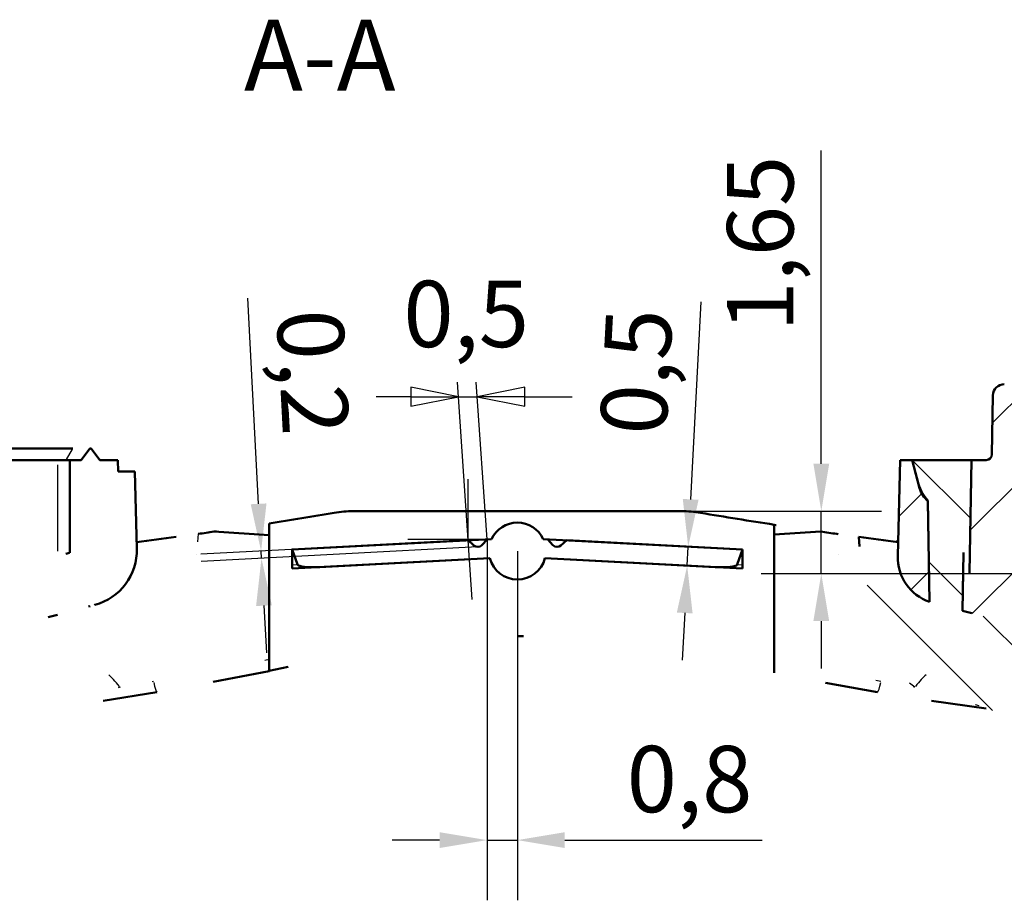
# Model space of a CAD drawing. Units: millimetres. Extents: x 0 to 594, y 0 to 420.
# Drawn here: x 340 to 392, y 294 to 341 of the extents above; entities that cross this region are included whole.
import ezdxf

# ---------------------------------------------------------------- set-up
doc = ezdxf.new("R2010")
doc.units = ezdxf.units.MM
for name, color, linetype, lineweight in [('Quote(ISO)', 7, 'Continuous', 25), ('Simboli(ISO)', 7, 'Continuous', 25), ('Spigoli tangenti visibili(ISO)', 251, 'Continuous', 30), ('Spigoli visibili(ISO)', 7, 'Continuous', 50), ('Tratteggio', 3, 'Continuous', 9)]:
    doc.layers.add(name, color=color, linetype=linetype, lineweight=lineweight)
doc.styles.add('Corrente-BSI', font='ARIAL.TTF')
doc.styles.add('DEFAULT-ISO~0', font='ARIAL.TTF')
doc.styles.add('Tabella-ISOTesto caratteri grandi', font='ARIAL.TTF')
doc.dimstyles.new('DEFAULT-ISO-Metodo 1b', dxfattribs={"dimtxt": 3.5, "dimasz": 2.5, "dimexe": 3.175, "dimexo": 0, "dimgap": 0.762, "dimtad": 1, "dimtoh": 1, "dimrnd": 1e-08, "dimtxsty": 'DEFAULT-ISO~0', "dimcen": 0.09, "dimdle": 10, "dimclrd": 2, "dimclre": 2, "dimclrt": 6, "dimazin": 2, "dimtfac": 0.714286, "dimtmove": 0, "dimatfit": 3, "dimfxl": 0, "dimtolj": 1, "dimlwd": 25, "dimlwe": 25, "dimarcsym": 0})

# ---------------------------------------------------------------- blocks, each defined once
blk = doc.blocks.new('*D35')
at = {"layer": 'Defpoints', "color": 0, "linetype": 'Continuous'}
for p in [(364.361, 313.109), (365.079, 313.523), (352.926, 312.886)]:
    blk.add_point(p, dxfattribs=at)
at = {"layer": 'Quote(ISO)', "color": 2, "linetype": 'Continuous', "lineweight": 25}
for p, q in [((352.795, 315.382), (352.227, 326.224)), ((365.079, 313.523), (349.756, 312.72)), ((364.361, 313.109), (349.775, 312.344)), ((352.946, 312.511), (352.926, 312.886)), ((353.077, 310.014), (353.208, 307.517))]:
    blk.add_line(p, q, dxfattribs=at)
at = {"layer": 'Quote(ISO)', "color": 2, "linetype": 'Continuous'}
for points in [[(353.211, 315.404), (352.379, 315.361), (352.926, 312.886)], [(353.493, 310.036), (352.661, 309.992), (352.946, 312.511)]]:
    blk.add_solid(points, dxfattribs=at)
at = {"layer": 'Quote(ISO)', "color": 6, "linetype": 'Continuous', "lineweight": 25, "insert": (357.229, 325.723), "char_height": 3.5, "attachment_point": 1, "rotation": 273, "style": 'DEFAULT-ISO~0'}
blk.add_mtext('\\A1;0,2', dxfattribs=at)
blk = doc.blocks.new('*D36')
at = {"layer": 'Defpoints', "color": 0, "linetype": 'Continuous'}
for p in [(364.84, 313.51), (366.44, 312.893), (364.84, 297.65)]:
    blk.add_point(p, dxfattribs=at)
at = {"layer": 'Quote(ISO)', "color": 2, "linetype": 'Continuous', "lineweight": 25}
for p, q in [((364.84, 313.51), (364.84, 294.475)), ((366.44, 312.893), (366.44, 294.475)), ((362.34, 297.65), (359.84, 297.65)), ((364.84, 297.65), (366.44, 297.65)), ((368.94, 297.65), (379.344, 297.65))]:
    blk.add_line(p, q, dxfattribs=at)
at = {"layer": 'Quote(ISO)', "color": 2, "linetype": 'Continuous'}
for points in [[(362.34, 298.066), (362.34, 297.233), (364.84, 297.65)], [(368.94, 298.066), (368.94, 297.233), (366.44, 297.65)]]:
    blk.add_solid(points, dxfattribs=at)
at = {"layer": 'Quote(ISO)', "color": 6, "linetype": 'Continuous', "lineweight": 25, "insert": (372.202, 302.618), "char_height": 3.5, "attachment_point": 1, "style": 'DEFAULT-ISO~0'}
blk.add_mtext('\\A1;0,8', dxfattribs=at)
blk = doc.blocks.new('*D46')
at = {"layer": 'Defpoints', "color": 0, "linetype": 'Continuous'}
for p in [(375.095, 314.993), (382.463, 311.7), (475.988, 311.7)]:
    blk.add_point(p, dxfattribs=at)
at = {"layer": 'Quote(ISO)', "color": 2, "linetype": 'Continuous', "lineweight": 25}
for p, q in [((382.463, 317.493), (382.463, 334.014)), ((375.095, 314.993), (385.638, 314.993)), ((382.463, 311.7), (382.463, 314.993)), ((475.988, 311.7), (379.288, 311.7)), ((382.463, 309.2), (382.463, 306.7))]:
    blk.add_line(p, q, dxfattribs=at)
at = {"layer": 'Quote(ISO)', "color": 2, "linetype": 'Continuous'}
for points in [[(382.047, 317.493), (382.88, 317.493), (382.463, 314.993)], [(382.047, 309.2), (382.88, 309.2), (382.463, 311.7)]]:
    blk.add_solid(points, dxfattribs=at)
at = {"layer": 'Quote(ISO)', "color": 6, "linetype": 'Continuous', "lineweight": 25, "insert": (377.495, 324.463), "char_height": 3.5, "attachment_point": 1, "rotation": 90, "style": 'DEFAULT-ISO~0'}
blk.add_mtext('\\A1;1,65', dxfattribs=at)
blk = doc.blocks.new('*D96')
at = {"layer": 'Defpoints', "color": 0, "linetype": 'Continuous'}
for p in [(373.676, 313.215), (373.71, 312.212), (375.393, 312.124)]:
    blk.add_point(p, dxfattribs=at)
at = {"layer": 'Quote(ISO)', "color": 2, "linetype": 'Continuous', "lineweight": 25}
for p, q in [((375.576, 315.619), (376.122, 326.027)), ((375.393, 312.124), (375.445, 313.122)), ((375.262, 309.627), (375.131, 307.13))]:
    blk.add_line(p, q, dxfattribs=at)
at = {"layer": 'Quote(ISO)', "color": 2, "linetype": 'Continuous'}
for points in [[(375.16, 315.641), (375.992, 315.597), (375.445, 313.122)], [(374.846, 309.649), (375.678, 309.605), (375.393, 312.124)]]:
    blk.add_solid(points, dxfattribs=at)
at = {"layer": 'Quote(ISO)', "color": 6, "linetype": 'Continuous', "lineweight": 25, "insert": (370.785, 319.136), "char_height": 3.5, "attachment_point": 1, "rotation": 87, "style": 'DEFAULT-ISO~0'}
blk.add_mtext('\\A1;0,5', dxfattribs=at)

msp = doc.modelspace()

# ---------------------------------------------------------------- hatches: boundary and pattern name
at = {"layer": 'Tratteggio'}
h = msp.add_hatch(dxfattribs=at)
h.set_pattern_fill('ANSI31', color=256, scale=25.4, style=0)
h.set_pattern_definition([(45, (0, 0), (-2.245064, 2.245064), [])])
edge = h.paths.add_edge_path()
edge.add_spline(control_points=[(270.523, 305.635), (270.558, 305.563), (270.592, 305.492), (270.662, 305.35), (270.697, 305.279), (270.731, 305.209)], knot_values=[-0.023775, -0.023775, -0.023775, -0.023775, -0.011888, -0.011888, -0.00006, -0.00006, -0.00006, -0.00006], degree=3, periodic=0)
edge.add_spline(control_points=[(270.731, 305.209), (270.735, 305.202), (270.738, 305.195), (270.751, 305.175), (270.761, 305.163), (270.791, 305.134), (270.814, 305.12), (270.862, 305.101), (270.886, 305.097), (270.911, 305.097)], knot_values=[-0.011431, -0.011431, -0.011431, -0.011431, -0.010276, -0.010276, -0.007917, -0.007917, -0.003967, -0.003967, -0.000245, -0.000245, -0.000245, -0.000245], degree=3, periodic=0)
edge.add_line((270.911, 305.097), (273.44, 305.097))
edge.add_line((273.44, 305.097), (273.377, 307.512))
edge.add_ellipse((272.777, 307.497), major_axis=(-0.6, 0), ratio=1, start_angle=181.5, end_angle=269.9986)
edge.add_line((272.777, 308.097), (269.845, 308.097))
edge.add_ellipse((269.845, 311.097), major_axis=(-3, 0), ratio=1, start_angle=82.0503, end_angle=90, ccw=False)
edge.add_ellipse((277.313, 364.578), major_axis=(-57, 0), ratio=1, start_angle=70.2366, end_angle=82.0503, ccw=False)
edge.add_line((258.039, 310.935), (258.039, 317.693))
edge.add_line((258.039, 317.693), (257.439, 317.693))
edge.add_line((257.439, 317.693), (256.971, 318.293))
edge.add_line((256.971, 318.293), (256.908, 318.293))
edge.add_line((256.908, 318.293), (256.439, 317.693))
edge.add_line((256.439, 317.693), (254.44, 317.693))
edge.add_line((254.44, 317.693), (254.425, 317.093))
edge.add_line((254.425, 317.093), (253.472, 317.093))
edge.add_line((253.472, 317.093), (253.578, 315.076))
edge.add_ellipse((303.509, 317.693), major_axis=(-50, 0), ratio=1, start_angle=3, end_angle=8.4701)
edge.add_ellipse((256.033, 310.623), major_axis=(-2, 0), ratio=1, start_angle=8.4701, end_angle=68.4751)
edge.add_ellipse((277.313, 364.578), major_axis=(-60, 0), ratio=1, start_angle=68.47507, end_angle=81.307)
edge.add_ellipse((268.27, 305.435), major_axis=(-0.17, 0), ratio=1, start_angle=81.3078, end_angle=180)
edge.add_line((268.44, 305.435), (268.44, 305.945))
edge.add_ellipse((277.313, 364.578), major_axis=(-59.3, 0), ratio=1, start_angle=81.39485, end_angle=82.36926)
edge.add_line((269.439, 305.803), (270.253, 305.803))
edge.add_spline(control_points=[(270.253, 305.803), (270.263, 305.803), (270.272, 305.802), (270.305, 305.799), (270.328, 305.794), (270.388, 305.774), (270.422, 305.754), (270.481, 305.702), (270.505, 305.67), (270.523, 305.635)], knot_values=[-0.016826, -0.016826, -0.016826, -0.016826, -0.01543, -0.01543, -0.011864, -0.011864, -0.005952, -0.005952, -0.000045, -0.000045, -0.000045, -0.000045], degree=3, periodic=0)
edge = h.paths.add_edge_path()
edge.add_spline(control_points=[(462.249, 305.425), (462.267, 305.46), (462.285, 305.496), (462.321, 305.567), (462.339, 305.603), (462.357, 305.638)], knot_values=[-0.011971, -0.011971, -0.011971, -0.011971, -0.006006, -0.006006, -0.000002, -0.000002, -0.000002, -0.000002], degree=3, periodic=0)
edge.add_spline(control_points=[(462.357, 305.638), (462.367, 305.658), (462.379, 305.677), (462.408, 305.712), (462.425, 305.728), (462.475, 305.766), (462.511, 305.783), (462.574, 305.799), (462.599, 305.803), (462.625, 305.803)], knot_values=[-0.018702, -0.018702, -0.018702, -0.018702, -0.015385, -0.015385, -0.011874, -0.011874, -0.005951, -0.005951, -0.002141, -0.002141, -0.002141, -0.002141], degree=3, periodic=0)
edge.add_line((462.625, 305.803), (463.44, 305.803))
edge.add_ellipse((455.568, 364.578), major_axis=(59.3, 0), ratio=1, start_angle=277.62916, end_angle=278.60515)
edge.add_line((464.44, 305.945), (464.44, 305.47))
edge.add_ellipse((464.64, 305.47), major_axis=(0.2, 0), ratio=1, start_angle=180, end_angle=278.7265)
edge.add_ellipse((455.568, 364.578), major_axis=(60, 0), ratio=1, start_angle=278.72648, end_angle=291.52494)
edge.add_ellipse((476.848, 310.623), major_axis=(2, 0), ratio=1, start_angle=291.5249, end_angle=351.5299)
edge.add_ellipse((429.372, 317.693), major_axis=(50, 0), ratio=1, start_angle=351.5299, end_angle=357)
edge.add_line((479.303, 315.076), (479.44, 317.693))
edge.add_line((479.44, 317.693), (477.636, 317.693))
edge.add_line((477.636, 317.693), (477.297, 316.426))
edge.add_ellipse((475.365, 316.944), major_axis=(2, 0), ratio=1, start_angle=305, end_angle=345, ccw=False)
edge.add_line((476.512, 315.306), (476.304, 315.159))
edge.add_ellipse((429.372, 317.693), major_axis=(47, 0), ratio=1, start_angle=352.6751, end_angle=356.9103, ccw=False)
edge.add_ellipse((475.393, 311.777), major_axis=(0.6, 0), ratio=1, start_angle=290.58, end_angle=352.6751, ccw=False)
edge.add_ellipse((455.568, 364.578), major_axis=(57, 0), ratio=1, start_angle=290.4, end_angle=290.58, ccw=False)
edge.add_line((475.436, 311.153), (475.436, 310.361))
edge.add_ellipse((475.136, 310.361), major_axis=(0.3, 0), ratio=1, start_angle=290.1895, end_angle=360, ccw=False)
edge.add_ellipse((455.568, 363.578), major_axis=(57, 0), ratio=1, start_angle=289.5513, end_angle=290.1894, ccw=False)
edge.add_line((474.643, 309.864), (474.506, 317.693))
edge.add_line((474.506, 317.693), (473.731, 317.693))
edge.add_ellipse((473.731, 317.993), major_axis=(0.3, 0), ratio=1, start_angle=181, end_angle=270, ccw=False)
edge.add_line((473.431, 317.988), (473.377, 321.103))
edge.add_ellipse((472.777, 321.093), major_axis=(0.6, 0), ratio=1, start_angle=1.0001, end_angle=90.0047)
edge.add_line((472.777, 321.693), (471.326, 321.693))
edge.add_ellipse((471.326, 321.093), major_axis=(0.6, 0), ratio=1, start_angle=90.0002, end_angle=179)
edge.add_line((470.726, 321.103), (470.675, 318.184))
edge.add_spline(control_points=[(470.675, 318.184), (470.674, 318.12), (470.66, 318.056), (470.61, 317.937), (470.573, 317.883), (470.48, 317.791), (470.425, 317.755), (470.305, 317.705), (470.24, 317.693), (470.175, 317.693)], knot_values=[-0.038959, -0.038959, -0.038959, -0.038959, -0.029298, -0.029298, -0.019532, -0.019532, -0.009766, -0.009766, 0, 0, 0, 0], degree=3, periodic=0)
edge.add_line((470.175, 317.693), (468.275, 317.693))
edge.add_ellipse((468.275, 317.093), major_axis=(-0.6, 0), ratio=1, start_angle=270, end_angle=358.5)
edge.add_line((467.675, 317.108), (467.471, 309.306))
edge.add_spline(control_points=[(467.471, 309.306), (467.469, 309.229), (467.452, 309.154), (467.391, 309.012), (467.347, 308.948), (467.235, 308.838), (467.167, 308.794), (467.06, 308.751), (467.026, 308.741), (466.991, 308.734)], knot_values=[-0.047003, -0.047003, -0.047003, -0.047003, -0.035469, -0.035469, -0.023908, -0.023908, -0.011883, -0.011883, -0.006591, -0.006591, -0.006591, -0.006591], degree=3, periodic=0)
edge.add_ellipse((455.568, 364.578), major_axis=(57, 0), ratio=1, start_angle=277.9481, end_angle=281.5612, ccw=False)
edge.add_ellipse((463.035, 311.096), major_axis=(3, 0), ratio=1, start_angle=270, end_angle=277.9481, ccw=False)
edge.add_line((463.035, 308.096), (453.01, 308.096))
edge.add_ellipse((453.01, 307.496), major_axis=(0.6, 0), ratio=1, start_angle=90.0002, end_angle=160.7117)
edge.add_ellipse((451.877, 307.893), major_axis=(0.6, 0), ratio=1, start_angle=269.9996, end_angle=340.7116, ccw=False)
edge.add_line((451.877, 307.293), (419.078, 307.293))
edge.add_ellipse((419.078, 307.893), major_axis=(0, -0.6), ratio=1, start_angle=273.0006, end_angle=360, ccw=False)
edge.add_line((418.479, 307.861), (418.468, 308.057))
edge.add_ellipse((417.869, 308.026), major_axis=(0.038, 0.599), ratio=1, start_angle=276.6451, end_angle=360)
edge.add_spline(control_points=[(417.907, 308.625), (416.255, 308.73), (414.61, 308.853), (410.035, 309.254), (407.083, 309.581), (404.143, 309.997)], knot_values=[-1.155949, -1.155949, -1.155949, -1.155949, -0.910126, -0.910126, -0.465727, -0.465727, -0.465727, -0.465727], degree=3, periodic=0)
edge.add_spline(control_points=[(404.143, 309.997), (404.098, 310.004), (404.054, 310.015), (403.939, 310.059), (403.874, 310.1), (403.759, 310.207), (403.712, 310.273), (403.647, 310.419), (403.629, 310.497), (403.627, 310.576)], knot_values=[-0.04226, -0.04226, -0.04226, -0.04226, -0.035447, -0.035447, -0.023898, -0.023898, -0.011885, -0.011885, -0.000007, -0.000007, -0.000007, -0.000007], degree=3, periodic=0)
edge.add_line((403.627, 310.576), (403.456, 317.108))
edge.add_ellipse((402.856, 317.093), major_axis=(0.6, 0), ratio=1, start_angle=1.5, end_angle=90.0001)
edge.add_line((402.856, 317.693), (394.715, 317.693))
edge.add_ellipse((394.715, 318.193), major_axis=(-0.357, 0.35), ratio=1, start_angle=45.5, end_angle=134.5, ccw=False)
edge.add_line((394.215, 318.184), (394.164, 321.103))
edge.add_ellipse((393.564, 321.093), major_axis=(-0.428, 0.421), ratio=1, start_angle=225.5, end_angle=314.5)
edge.add_line((393.564, 321.693), (392.113, 321.693))
edge.add_ellipse((392.113, 321.093), major_axis=(0.428, 0.421), ratio=1, start_angle=45.5, end_angle=134.5)
edge.add_line((391.513, 321.103), (391.459, 317.988))
edge.add_ellipse((391.159, 317.993), major_axis=(0.214, 0.21), ratio=1, start_angle=225.5, end_angle=314.5, ccw=False)
edge.add_line((391.159, 317.693), (390.384, 317.693))
edge.add_line((390.384, 317.693), (390.28, 311.739))
edge.add_spline(control_points=[(390.28, 311.739), (390.166, 311.769), (390.052, 311.799), (389.938, 311.829)], knot_values=[-0.039624, -0.039624, -0.039624, -0.039624, -0.021956, -0.021956, -0.021956, -0.021956], degree=3, periodic=0)
edge.add_line((389.938, 311.829), (389.902, 309.738))
edge.add_spline(control_points=[(389.902, 309.738), (396.371, 308.066), (403.005, 306.995), (411.22, 306.138), (412.811, 305.993), (414.41, 305.867)], knot_values=[-2.054574, -2.054574, -2.054574, -2.054574, -1.068461, -1.068461, -0.834606, -0.834606, -0.834606, -0.834606], degree=3, periodic=0)
edge.add_line((414.41, 305.867), (414.44, 304.693))
edge.add_line((414.44, 304.693), (414.94, 304.693))
edge.add_ellipse((414.94, 304.393), major_axis=(-0.3, 0), ratio=1, start_angle=180, end_angle=269.9994, ccw=False)
edge.add_ellipse((415.54, 304.393), major_axis=(-0.3, 0), ratio=1, start_angle=0, end_angle=90.0005)
edge.add_line((415.54, 304.093), (455.34, 304.093))
edge.add_ellipse((455.34, 304.393), major_axis=(0.3, 0), ratio=1, start_angle=269.9995, end_angle=360)
edge.add_ellipse((455.94, 304.393), major_axis=(0.3, 0), ratio=1, start_angle=90.0006, end_angle=180, ccw=False)
edge.add_line((455.94, 304.693), (456.44, 304.693))
edge.add_line((456.44, 304.693), (456.451, 305.096))
edge.add_line((456.451, 305.096), (461.714, 305.096))
edge.add_spline(control_points=[(461.714, 305.096), (461.755, 305.096), (461.797, 305.101), (461.881, 305.118), (461.924, 305.133), (462.036, 305.184), (462.101, 305.231), (462.192, 305.33), (462.224, 305.375), (462.249, 305.425)], knot_values=[-0.036672, -0.036672, -0.036672, -0.036672, -0.030454, -0.030454, -0.023721, -0.023721, -0.011905, -0.011905, -0.003555, -0.003555, -0.003555, -0.003555], degree=3, periodic=0)
edge = h.paths.add_edge_path()
edge.add_ellipse((389.525, 316.944), major_axis=(-1.447, -1.381), ratio=1, start_angle=331.3445, end_angle=360)
edge.add_line((388.078, 315.563), (388.078, 315.525))
edge.add_line((388.078, 315.525), (388.171, 310.206))
edge.add_ellipse((388.994, 312.567), major_axis=(-2.499, 0.065), ratio=1, start_angle=0, end_angle=72.2853, ccw=False)
edge.add_line((386.495, 312.632), (386.514, 313.363))
edge.add_line((386.514, 313.363), (386.627, 317.693))
edge.add_line((386.627, 317.693), (387.253, 317.693))
edge.add_line((387.253, 317.693), (387.593, 316.426))
h = msp.add_hatch(dxfattribs=at)
h.set_pattern_fill('ANSI31', color=256, scale=25.4, angle=90, style=0)
h.set_pattern_definition([(135, (0, 0), (-2.245064, -2.245064), [])])
edge = h.paths.add_edge_path()
edge.add_line((462.171, 305.803), (462.153, 305.097))
edge.add_line((462.153, 305.097), (456.44, 305.097))
edge.add_line((456.44, 305.097), (456.467, 304.592))
edge.add_ellipse((457.466, 304.644), major_axis=(1, 0), ratio=1, start_angle=183, end_angle=274.9366)
edge.add_spline(control_points=[(457.552, 303.648), (458.397, 303.721), (459.241, 303.798), (460.93, 303.96), (461.773, 304.046), (462.617, 304.135)], knot_values=[-0.254423, -0.254423, -0.254423, -0.254423, -0.12721, -0.12721, 0, 0, 0, 0], degree=3, periodic=0)
edge.add_ellipse((462.553, 304.732), major_axis=(0.6, 0), ratio=1, start_angle=276.059, end_angle=358.5)
edge.add_line((463.153, 304.716), (463.163, 305.097))
edge.add_line((463.163, 305.097), (463.188, 305.803))
edge.add_line((463.188, 305.803), (462.171, 305.803))
edge = h.paths.add_edge_path()
edge.add_ellipse((429.372, 317.693), major_axis=(47, 0), ratio=1, start_angle=352.6009, end_angle=356.9103)
edge.add_line((476.304, 315.159), (476.691, 315.431))
edge.add_ellipse((475.888, 316.578), major_axis=(1.4, 0), ratio=1, start_angle=304.9999, end_angle=345)
edge.add_line((477.241, 316.215), (477.636, 317.693))
edge.add_line((477.636, 317.693), (474.506, 317.693))
edge.add_line((474.506, 317.693), (474.625, 310.858))
edge.add_ellipse((455.568, 364.578), major_axis=(57, 0), ratio=1, start_angle=289.5328, end_angle=290.641)
edge.add_ellipse((475.485, 311.704), major_axis=(0.5, 0), ratio=1, start_angle=290.641, end_angle=352.6009)
edge = h.paths.add_edge_path()
edge.add_spline(control_points=[(389.956, 312.825), (390.069, 312.795), (390.183, 312.764), (390.297, 312.735)], knot_values=[-0.16703, -0.16703, -0.16703, -0.16703, -0.149359, -0.149359, -0.149359, -0.149359], degree=3, periodic=0)
edge.add_line((390.297, 312.735), (390.384, 317.693))
edge.add_line((390.384, 317.693), (387.253, 317.693))
edge.add_line((387.253, 317.693), (387.649, 316.215))
edge.add_ellipse((389.002, 316.578), major_axis=(0.803, -1.147), ratio=1, start_angle=249.9997, end_angle=283.7374)
edge.add_line((388.078, 315.525), (388.171, 310.206))
edge.add_ellipse((388.994, 312.567), major_axis=(1.489, -2.008), ratio=1, start_angle=231.9361, end_angle=304.2214, ccw=False)
edge.add_line((386.495, 312.632), (386.514, 313.363))
edge.add_ellipse((419.324, 570.468), major_axis=(-256.385, 38.027), ratio=1, start_angle=90.70192, end_angle=91.16423, ccw=False)
edge.add_spline(control_points=[(384.44, 313.637), (384.482, 312.62), (384.679, 311.615), (385.392, 309.636), (385.923, 308.681), (387.422, 306.791), (388.445, 305.927), (390.762, 304.651), (392.031, 304.249), (393.341, 304.105)], knot_values=[-0.712703, -0.712703, -0.712703, -0.712703, -0.560027, -0.560027, -0.397178, -0.397178, -0.198233, -0.198233, -0.000492, -0.000492, -0.000492, -0.000492], degree=3, periodic=0)
edge.add_spline(control_points=[(393.341, 304.105), (398.155, 303.577), (403.041, 303.289), (409.483, 303.028), (411.379, 302.966), (413.31, 302.914)], knot_values=[-0.477042, -0.477042, -0.477042, -0.477042, -0.332959, -0.332959, -0.277688, -0.277688, -0.277688, -0.277688], degree=3, periodic=0)
edge.add_ellipse((413.337, 303.914), major_axis=(-0.027, -1), ratio=1, start_angle=0, end_angle=88.5265)
edge.add_line((414.336, 303.862), (414.44, 305.864))
edge.add_spline(control_points=[(414.44, 305.864), (412.831, 305.991), (411.23, 306.137), (403.005, 306.995), (396.371, 308.066), (389.902, 309.738)], knot_values=[-1.33239, -1.33239, -1.33239, -1.33239, -1.093246, -1.093246, -0.091254, -0.091254, -0.091254, -0.091254], degree=3, periodic=0)
edge.add_line((389.902, 309.738), (389.956, 312.825))

# ---------------------------------------------------------------- linework, layer by layer
at = {"layer": 'Quote(ISO)', "color": 2, "linetype": 'Continuous', "lineweight": 25}
for p, q in [((363.326, 321.031), (360.826, 321.531)), ((360.826, 321.531), (360.826, 320.531)), ((364.059, 310.343), (363.274, 321.793)), ((364.84, 313.51), (364.273, 321.793)), ((366.825, 321.531), (364.325, 321.031)), ((366.825, 320.531), (366.825, 321.531)), ((360.826, 321.031), (359.001, 321.031)), ((360.826, 321.031), (363.326, 321.031)), ((360.826, 320.531), (363.326, 321.031)), ((363.326, 321.031), (364.325, 321.031)), ((366.825, 321.031), (364.325, 321.031)), ((364.325, 321.031), (366.825, 320.531)), ((366.825, 321.031), (369.325, 321.031)), ((363.842, 313.458), (363.842, 316.685)), ((364.84, 313.51), (360.667, 313.51))]:
    msp.add_line(p, q, dxfattribs=at)
at = {"layer": 'Quote(ISO)', "color": 2, "linetype": 'Continuous', "lineweight": 25, "flags": 128}
for points in [[(366.825, 321.531), (364.325, 321.031)], [(360.826, 320.531), (363.326, 321.031)]]:
    msp.add_lwpolyline(points, dxfattribs=at)
at = {"layer": 'Quote(ISO)', "color": 2}
for points in [[(360.826, 320.531), (363.326, 321.031), (360.826, 321.531), (360.826, 320.531)], [(366.825, 321.531), (364.325, 321.031), (366.825, 320.531), (366.825, 321.531)]]:
    msp.add_solid(points, dxfattribs=at)
at = {"layer": 'Spigoli tangenti visibili(ISO)'}
for p, q in [((342.674, 317.723), (342.989, 318.263)), ((342.212, 312.891), (342.208, 317.44)), ((354.582, 312.161), (354.84, 312.175)), ((378.041, 312.175), (378.299, 312.161))]:
    msp.add_line(p, q, dxfattribs=at)
at = {"layer": 'Spigoli tangenti visibili(ISO)', "flags": 128}
for points in [[(349.605, 313.797), (349.581, 313.386)], [(389.942, 312.066), (389.955, 312.062)], [(353.346, 307.17), (353.13, 307.125)], [(347.257, 306.009), (347.183, 305.996)], [(385.605, 306.013), (385.336, 306.061)], [(387.387, 305.714), (387.12, 305.933)], [(345.494, 305.714), (345.398, 305.677)], [(387.387, 305.714), (387.313, 305.725)], [(390.782, 304.736), (390.591, 304.776)]]:
    msp.add_lwpolyline(points, dxfattribs=at)
at = {"layer": 'Spigoli tangenti visibili(ISO)'}
for centre, major_axis, ratio, start_param, end_param in [((345.395, 305.661), (0.629, -0.778), 0.110376, 1.6048, 2.60821), ((387.486, 305.661), (-0.629, -0.778), 0.109952, 3.673982, 4.678184), ((347.333, 306.04), (0.103, -0.591), 0.133917, 4.818664, 6.206135), ((385.529, 306.044), (-0.104, -0.591), 0.134, 0.078488, 1.463895)]:
    msp.add_ellipse(centre, major_axis=major_axis, ratio=ratio, start_param=start_param, end_param=end_param, dxfattribs=at)
at = {"layer": 'Spigoli visibili(ISO)'}
for p, q in [((391.513, 321.103), (391.459, 317.988)), ((343.006, 318.293), (303.341, 318.293)), ((343.901, 318.292), (343.432, 317.692)), ((343.963, 318.293), (343.901, 318.293)), ((344.432, 317.693), (343.964, 318.293)), ((338.068, 317.693), (342.2, 317.693)), ((342.207, 317.693), (342.83, 317.693)), ((342.83, 317.693), (342.832, 317.693)), ((343.432, 317.693), (342.832, 317.693)), ((342.833, 317.693), (342.833, 312.8)), ((345.379, 317.693), (344.432, 317.693)), ((345.395, 317.093), (345.379, 317.693)), ((386.627, 317.693), (386.495, 312.632)), ((387.253, 317.693), (386.627, 317.693)), ((387.593, 316.426), (387.253, 317.693)), ((390.384, 317.693), (387.253, 317.693)), ((387.253, 317.693), (387.649, 316.215)), ((390.384, 317.693), (390.28, 311.739)), ((390.297, 312.735), (390.384, 317.693)), ((391.159, 317.693), (390.384, 317.693)), ((346.269, 317.093), (345.395, 317.093)), ((346.376, 313.024), (346.269, 317.093)), ((388.171, 310.206), (388.078, 315.563)), ((388.078, 315.525), (388.171, 310.206)), ((375.095, 314.993), (357.786, 314.993)), ((353.346, 314.351), (353.346, 313.73)), ((379.98, 313.759), (379.98, 314.282)), ((350.44, 313.916), (353.346, 313.73)), ((353.346, 313.73), (353.346, 307.17)), ((379.98, 313.759), (382.44, 313.916)), ((379.98, 307.078), (379.98, 313.759)), ((346.367, 313.363), (346.376, 313.024)), ((346.367, 313.363), (346.367, 313.363)), ((354.567, 312.972), (365.079, 313.523)), ((363.842, 313.458), (354.567, 312.972)), ((364.144, 313.186), (363.842, 313.458)), ((364.84, 313.51), (364.568, 313.208)), ((365.079, 313.523), (364.84, 313.51)), ((368.04, 313.51), (367.802, 313.523)), ((367.802, 313.523), (378.314, 312.972)), ((368.313, 313.208), (368.04, 313.51)), ((369.039, 313.458), (368.737, 313.186)), ((378.314, 312.972), (369.039, 313.458)), ((386.407, 313.405), (386.515, 313.401)), ((386.407, 313.377), (386.407, 313.405)), ((386.495, 312.632), (386.514, 313.363)), ((349.508, 312.707), (349.508, 312.707)), ((354.567, 312.972), (354.854, 312.175)), ((354.567, 311.97), (354.567, 312.972)), ((378.027, 312.175), (378.314, 312.972)), ((378.314, 312.972), (378.314, 311.97)), ((383.373, 312.707), (383.373, 312.707)), ((389.902, 309.738), (389.956, 312.825)), ((364.988, 312.517), (354.567, 311.97)), ((356.014, 312.046), (364.988, 312.517)), ((367.893, 312.517), (376.867, 312.046)), ((378.314, 311.97), (367.893, 312.517)), ((389.938, 311.829), (389.902, 309.738)), ((353.346, 307.17), (353.346, 306.565)), ((379.98, 306.474), (379.98, 307.078))]:
    msp.add_line(p, q, dxfattribs=at)
at = {"layer": 'Spigoli visibili(ISO)', "flags": 128}
for points in [[(343.901, 318.293), (343.899, 318.293)], [(379.98, 314.282), (380.081, 314.266)], [(348.441, 313.637), (348.444, 313.637)], [(350.44, 313.916), (350.565, 313.934)], [(383.276, 313.797), (383.35, 313.787)], [(384.44, 313.637), (384.474, 313.129)], [(342.831, 312.8), (342.627, 312.746)], [(389.956, 312.825), (389.97, 312.821)], [(390.28, 311.739), (390.266, 311.743)], [(343.906, 309.981), (343.834, 309.962)], [(344.161, 310.05), (344.15, 310.047)], [(342.183, 309.535), (341.695, 309.414)], [(389.902, 309.738), (390.392, 309.612)], [(366.44, 308.406), (366.762, 308.412)], [(353.346, 306.565), (350.403, 305.988)], [(353.346, 306.576), (354.361, 306.795)], [(385.425, 305.453), (382.693, 305.948)], [(347.436, 305.449), (344.593, 304.991)], [(391.154, 304.598), (388.278, 304.993)]]:
    msp.add_lwpolyline(points, dxfattribs=at)
at = {"layer": 'Spigoli visibili(ISO)'}
for centre, radius, start, end in [((392.113, 321.093), 0.6, 90, 179), ((391.159, 317.993), 0.3, 270, 359), ((389.525, 316.944), 2, 195, 223.6555), ((389.002, 316.578), 1.4, 195, 228.7377), ((313.557, 570.468), 259.189, 278.83062, 279.60086), ((357.786, 308.993), 6, 90, 99.6009), ((375.095, 308.993), 6, 80.3991, 90), ((419.324, 570.468), 259.189, 260.39914, 261.26907), ((366.44, 312.893), 1.5, 24.8361, 155.1639), ((366.44, 312.893), 1.5, 24.8361, 155.1638), ((313.557, 570.468), 259.189, 277.27239, 277.7347), ((419.324, 570.468), 259.189, 262.2653, 262.72761), ((364.345, 313.408), 0.3, 228, 318), ((368.536, 313.408), 0.3, 222, 312), ((343.377, 312.946), 3, 285.1509, 1.5004), ((343.377, 312.946), 3, 285.1509, 1.5), ((388.994, 312.567), 2.5, 178.5, 250.7853), ((388.994, 312.567), 2.5, 178.5, 250.7853), ((366.44, 312.893), 1.5, 194.5209, 345.4791), ((366.44, 312.893), 1.5, 194.521, 345.479)]:
    msp.add_arc(centre, radius, start, end, dxfattribs=at)
for centre, major_axis, ratio, start_param, end_param in [((332.648, 338.899), (84.952, 7.164), 0.314878, 4.886724, 4.896765), ((400.191, 338.789), (84.773, -7.161), 0.314218, 4.528054, 4.538117), ((356.004, 312.246), (-1.152, -0.06), 0.173417, 0.05236, 1.570802), ((376.877, 312.246), (1.152, -0.06), 0.173417, 4.712384, 6.230825), ((347.333, 306.04), (0.103, -0.591), 0.133917, 0.000032, 0.001713), ((385.529, 306.044), (-0.104, -0.591), 0.134, 0.000001, 0.001521)]:
    msp.add_ellipse(centre, major_axis=major_axis, ratio=ratio, start_param=start_param, end_param=end_param, dxfattribs=at)

# ---------------------------------------------------------------- texts
at = {"layer": 'Quote(ISO)', "color": 6, "insert": (360.428, 322.555), "char_height": 3.5, "attachment_point": 7, "style": 'Corrente-BSI'}
msp.add_mtext('0,5', dxfattribs=at)
at = {"layer": 'Simboli(ISO)', "color": 7, "insert": (352.023, 335.992), "char_height": 3.75, "attachment_point": 7, "style": 'Tabella-ISOTesto caratteri grandi'}
msp.add_mtext('A-A ', dxfattribs=at)

# ---------------------------------------------------------------- dimensions: what is measured, and where the dimension line sits
at = {"layer": 'Quote(ISO)', "color": 2, "linetype": 'Continuous', "lineweight": 25}
for base, p1, p2, angle, override, picture, middle in [((382.463, 311.7), (375.095, 314.993), (475.988, 311.7), 90, {"dimtoh": 0, "dimdec": 2, "dimlfac": 0.5, "dimtp": 0, "dimtm": 0, "dimtdec": 2, "dimatfit": 2}, '*D46', (382.463, 328.858)), ((352.926, 312.886), (364.361, 313.109), (365.079, 313.523), 273, {"dimtoh": 0, "dimdec": 1, "dimlfac": 0.5, "dimtp": 0, "dimtm": 0, "dimtdec": 1, "dimatfit": 2}, '*D35', (352.433, 322.299)), ((375.393, 312.124), (373.676, 313.215), (373.71, 312.212), 87, {"dimtoh": 0, "dimdec": 2, "dimlfac": 0.5, "dimse1": 1, "dimse2": 1, "dimtp": 0, "dimtm": 0, "dimtdec": 2, "dimatfit": 2}, '*D96', (375.914, 322.071)), ((364.84, 297.65), (366.44, 312.893), (364.84, 313.51), 180, {"dimtoh": 0, "dimdec": 2, "dimlfac": 0.5, "dimtp": 0, "dimtm": 0, "dimtdec": 2, "dimatfit": 2}, '*D36', (375.392, 297.65))]:
    dim = msp.add_linear_dim(base=base, p1=p1, p2=p2, angle=angle, dimstyle='DEFAULT-ISO-Metodo 1b', override=override, dxfattribs=at)
    dim.commit()
    dim.dimension.update_dxf_attribs({"geometry": picture, "text_midpoint": middle, "dimtype": 160})

doc.saveas('drawing.dxf')
